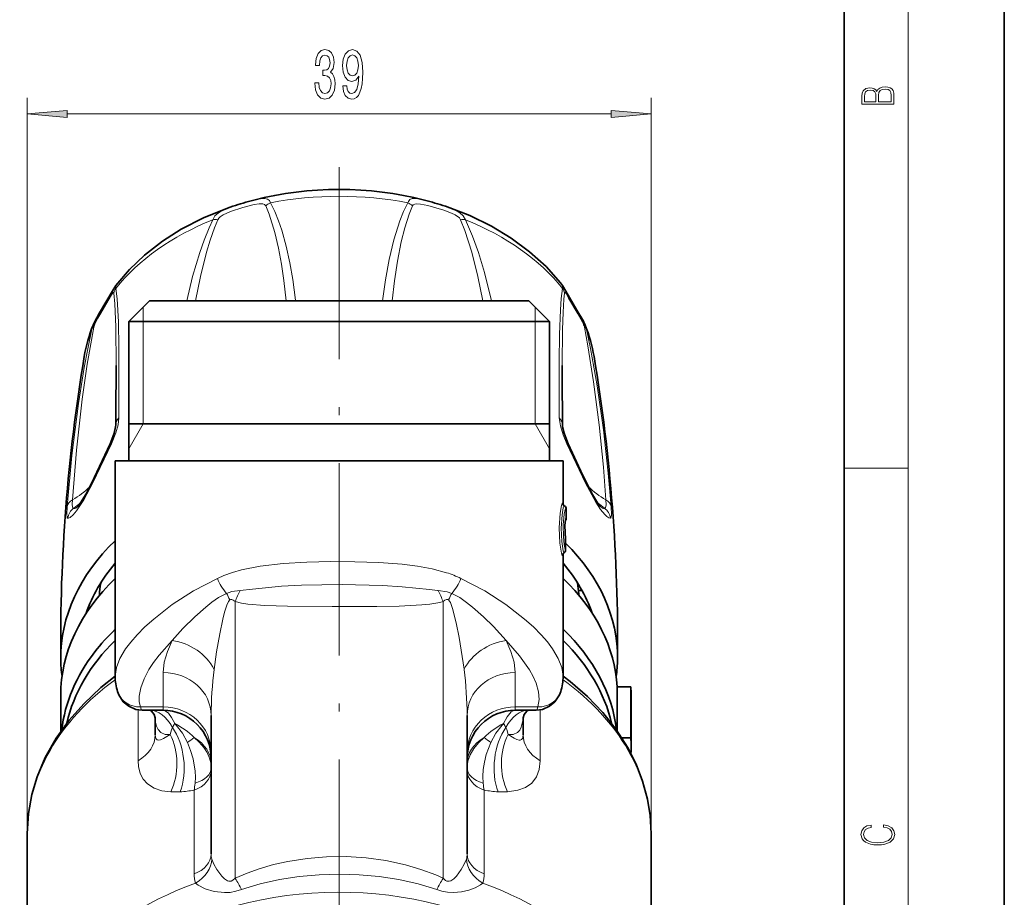
# Model space of a CAD drawing. Extents: x 0 to 210, y 0 to 297.
# Drawn here: x 148 to 210, y 168 to 223 of the extents above; entities that cross this region are included whole.
import ezdxf

# ---------------------------------------------------------------- set-up
doc = ezdxf.new("R2010")
doc.units = 0
doc.linetypes.add('DASHDOT', pattern=[18.5, 12, -3, 0.5, -3])

msp = doc.modelspace()

# ---------------------------------------------------------------- linework, layer by layer
at = {"color": 7, "lineweight": 35}
for p, q in [((210, 0), (210, 297)), ((200, 10), (200, 287)), ((156.5746, 205.123474), (155.274612, 203.823471)), ((174.105804, 205.123474), (156.5746, 205.123474)), ((180.274612, 205.123474), (174.105804, 205.123474)), ((180.274612, 205.123474), (181.5746, 203.823471)), ((174.72905, 203.823471), (155.274612, 203.823471)), ((155.274612, 195.123474), (155.274612, 203.823471)), ((181.5746, 203.823471), (174.72905, 203.823471)), ((181.5746, 195.123474), (181.5746, 203.823471)), ((156.884399, 197.423477), (155.274612, 197.423477)), ((181.5746, 197.423477), (156.884399, 197.423477)), ((175.136566, 195.123474), (154.424606, 195.123474)), ((154.424606, 181.668564), (154.424606, 195.123474)), ((182.424606, 195.123474), (175.136566, 195.123474)), ((182.424606, 192.469879), (182.424606, 195.123474)), ((182.624603, 192.123474), (182.624603, 191.523468)), ((182.57309, 190.081848), (182.57309, 189.538956)), ((182.424606, 181.668533), (182.424606, 189.325775)), ((183.388596, 187.009537), (183.607269, 187.009537)), ((183.405838, 186.726685), (183.405838, 186.805405)), ((186.659195, 180.99913), (185.808441, 180.99913)), ((185.808441, 178.241028), (185.808441, 180.99913)), ((186.659195, 177.817154), (186.659195, 180.99913)), ((151.024612, 178.217941), (151.024612, 180.469162)), ((186.674606, 180.468796), (186.674606, 177.286819)), ((157.424606, 179.533951), (156.117935, 179.533951)), ((160.424606, 179.212509), (160.424606, 170.559402)), ((176.424606, 179.212524), (176.424606, 170.559402)), ((180.731277, 179.533951), (179.424606, 179.533951)), ((156.924606, 177.997528), (156.924606, 179.060867)), ((179.924606, 177.997528), (179.924606, 179.060867)), ((186.659195, 177.817154), (186.094147, 177.817154)), ((148.924606, 156.497681), (148.924606, 171.842026)), ((187.924606, 156.497681), (187.924606, 171.841888))]:
    msp.add_line(p, q, dxfattribs=at)
at = {"color": 7, "lineweight": 13}
for p, q in [((204, 6), (204, 291)), ((148.924606, 171.842026), (148.924606, 217.796692)), ((187.924606, 171.841888), (187.924606, 217.796692)), ((151.4151, 216.796692), (185.434113, 216.796692)), ((154.45903, 205.886963), (154.466827, 206.076019)), ((182.38237, 206.076019), (182.390167, 205.886963)), ((156.174606, 203.823471), (156.174606, 204.72348)), ((180.674606, 203.823471), (180.674606, 204.72348)), ((156.174606, 197.423477), (156.174606, 203.823471)), ((180.674606, 197.423477), (180.674606, 203.823471)), ((156.174606, 197.423477), (155.274612, 195.864624)), ((180.674606, 197.423477), (181.5746, 195.864624)), ((200, 194.666672), (204, 194.666672)), ((182.38884, 192.469879), (182.424606, 192.469879)), ((182.488586, 192.296677), (182.524612, 192.296677)), ((182.588333, 192.123474), (182.624603, 192.123474)), ((184.774414, 192.249359), (184.766373, 192.257294)), ((182.588333, 191.523468), (182.624603, 191.523468)), ((182.572342, 190.081848), (182.572342, 189.538956)), ((182.470642, 189.367371), (182.47345, 189.365952)), ((174.569153, 187.022125), (174.609146, 187.019104)), ((161.924606, 186.325699), (161.924606, 169.036301)), ((174.87262, 186.310211), (174.924606, 186.325684)), ((174.924606, 186.325684), (174.924606, 169.036285)), ((157.424606, 181.889816), (157.424606, 179.747238)), ((179.424606, 181.889816), (179.424606, 179.747238)), ((157.424606, 179.747238), (156.001495, 179.747238)), ((157.424606, 179.747238), (157.424606, 179.533951)), ((180.847702, 179.747238), (179.424606, 179.747238)), ((179.424606, 179.747238), (179.424606, 179.533951)), ((155.857941, 176.375458), (155.857941, 179.555527)), ((180.991272, 176.375458), (180.991272, 179.555527)), ((159.354843, 174.535645), (159.354843, 169.307465)), ((177.49437, 174.535645), (177.49437, 169.307465))]:
    msp.add_line(p, q, dxfattribs=at)
at = {"color": 7, "linetype": 'DASHDOT', "lineweight": 13}
msp.add_line((168.424606, 213.466263), (168.424606, 120.028473), dxfattribs=at)
at = {"color": 7, "lineweight": 13}
for points in [[(166.915314, 218.739059), (166.915314, 218.708801), (166.956802, 218.293808), (167.078705, 217.982574), (167.270645, 217.783722), (167.524826, 217.710236), (167.794556, 217.783722), (167.996872, 217.973923), (168.126556, 218.27652), (168.173233, 218.665573), (168.152481, 218.920609), (168.095428, 219.128113), (168.00206, 219.288055), (167.877563, 219.404755), (168.046143, 219.638184), (168.105804, 220.009949), (168.066895, 220.347122), (167.955368, 220.602173), (167.773819, 220.762115), (167.524826, 220.818298), (167.291397, 220.749146), (167.112427, 220.558945), (166.995712, 220.256348), (166.956802, 219.854324), (166.956802, 219.824066), (167.187653, 219.824066), (167.208389, 220.100723), (167.275833, 220.299576), (167.384766, 220.420609), (167.537796, 220.463837), (167.672653, 220.42926), (167.771225, 220.33847), (167.830872, 220.191498), (167.854218, 219.992661), (167.830872, 219.780838), (167.768631, 219.638184), (167.659698, 219.551727), (167.511856, 219.525803), (167.410706, 219.530121), (167.410706, 219.188629), (167.537796, 219.197266), (167.701187, 219.158356), (167.82309, 219.054626), (167.895721, 218.886032), (167.921646, 218.665573), (167.893127, 218.414856), (167.817902, 218.228973), (167.698593, 218.112259), (167.540375, 218.073349), (167.376984, 218.116577), (167.257675, 218.246262), (167.182465, 218.453751), (167.153931, 218.739059)], [(168.657822, 218.540207), (168.696716, 218.1987), (168.808258, 217.935028), (168.984619, 217.770752), (169.218048, 217.710236), (169.371078, 217.740494), (169.508545, 217.818298), (169.625259, 217.952316), (169.723816, 218.142517), (169.80162, 218.380264), (169.858688, 218.67421), (169.892395, 219.011383), (169.905365, 219.400436), (169.861282, 220.009949), (169.734192, 220.4552), (169.531876, 220.723206), (169.254364, 220.818298), (169.000183, 220.740494), (168.808258, 220.533005), (168.683762, 220.21312), (168.642258, 219.811096), (168.683762, 219.396118), (168.805664, 219.080551), (168.987213, 218.881714), (169.218048, 218.816864), (169.461853, 218.899002), (169.645996, 219.149719), (169.604507, 218.669891), (169.521515, 218.3284), (169.394424, 218.125214), (169.220642, 218.060379), (169.08577, 218.090637), (168.987213, 218.185745), (168.922379, 218.337036), (168.896439, 218.540207)], [(168.893845, 219.81543), (168.919785, 220.083435), (168.992401, 220.295258), (169.106522, 220.42926), (169.254364, 220.476807), (169.407379, 220.42926), (169.524109, 220.295258), (169.596725, 220.087753), (169.625259, 219.819748), (169.596725, 219.547409), (169.524109, 219.344238), (169.404785, 219.218887), (169.246582, 219.175659), (169.103928, 219.218887), (168.992401, 219.344238), (168.919785, 219.543091)], [(203.092789, 217.408401), (203.092789, 217.823563), (203.087219, 218.092682), (203.048279, 218.255402), (202.973175, 218.353455), (202.859131, 218.428574), (202.720047, 218.474457), (202.553146, 218.49115), (202.366776, 218.470291), (202.213791, 218.41188), (202.102524, 218.320084), (202.035767, 218.199081), (201.966217, 218.292969), (201.866089, 218.363892), (201.746475, 218.405624), (201.604614, 218.422302), (201.351486, 218.374329), (201.173462, 218.240799), (201.109482, 218.094772), (201.092789, 217.904922), (201.092789, 217.408401)], [(201.256912, 217.879883), (201.27359, 218.05513), (201.329224, 218.180298), (201.440491, 218.255402), (201.615738, 218.280441), (201.796539, 218.253326), (201.905029, 218.178223), (201.960663, 218.048874), (201.974564, 217.867371), (201.974564, 217.546097), (201.256912, 217.546097)], [(202.928665, 217.546097), (202.138687, 217.546097), (202.138687, 217.961258), (202.166504, 218.128143), (202.241608, 218.251236), (202.369568, 218.324249), (202.5448, 218.349289), (202.733963, 218.324249), (202.850784, 218.251236), (202.911987, 218.128143), (202.928665, 217.950821)], [(151.4151, 217.014587), (148.924606, 216.796692), (151.4151, 216.578796)], [(185.434113, 216.578796), (187.924606, 216.796692), (185.434113, 217.014587)], [(202.439102, 172.234772), (202.669983, 172.193054), (202.842438, 172.099167), (202.948151, 171.959396), (202.984299, 171.779984), (202.925888, 171.563004), (202.753433, 171.400284), (202.469696, 171.295975), (202.085831, 171.260513), (201.707535, 171.295975), (201.432144, 171.398193), (201.262466, 171.558838), (201.204056, 171.775803), (201.237427, 171.946884), (201.332016, 172.082489), (201.482224, 172.176361), (201.676941, 172.220169), (201.676941, 172.355774), (201.415466, 172.30571), (201.215179, 172.186798), (201.087219, 172.007385), (201.039932, 171.775803), (201.112259, 171.504593), (201.198486, 171.391937), (201.3181, 171.295975), (201.646332, 171.164536), (201.854965, 171.129074), (202.088623, 171.118637), (202.327835, 171.129074), (202.536453, 171.164536), (202.870255, 171.293884), (203.078888, 171.500427), (203.148422, 171.771637), (203.098358, 172.011551), (202.962051, 172.195145), (202.739517, 172.316147), (202.439102, 172.370377)]]:
    msp.add_lwpolyline(points, close=True, dxfattribs=at)
for points in [[(163.8349, 211.060425), (163.751083, 211.141342), (163.662247, 211.169281), (163.435364, 211.17485), (163.112122, 211.124252), (162.400436, 210.939255), (161.641205, 210.692505), (161.183197, 210.490997), (160.993698, 210.369278), (160.89537, 210.278015), (160.832123, 210.180939)], [(164.131485, 211.234818), (164.064514, 211.378311), (163.951447, 211.468796), (163.78476, 211.511841), (163.657425, 211.514084), (163.380554, 211.477005), (163.097702, 211.411224)], [(164.131485, 211.234818), (164.408798, 210.689529), (164.63945, 210.122238), (164.837631, 209.536011), (165.113998, 208.528275), (165.338562, 207.496338), (165.524185, 206.443695), (165.707001, 205.150909)], [(171.138733, 205.123474), (171.320953, 206.417953), (171.548584, 207.687134), (171.836853, 208.928177), (172.209045, 210.120285), (172.440521, 210.689667), (172.717728, 211.234818)], [(173.751511, 211.411224), (173.384735, 211.49234), (173.212936, 211.512939), (172.981812, 211.498383), (172.848587, 211.439667), (172.753403, 211.329865), (172.717728, 211.234818)], [(176.01709, 210.180939), (175.941589, 210.29158), (175.672943, 210.487152), (175.45459, 210.593536), (174.97467, 210.774887), (173.976593, 211.06871), (173.509125, 211.164352), (173.263947, 211.178116), (173.160477, 211.163574), (173.046295, 211.105438), (173.014313, 211.060425)], [(161.776505, 211.020279), (161.159195, 210.775055), (160.880981, 210.611496), (160.664932, 210.417313), (160.530426, 210.180084)], [(163.8349, 211.060425), (164.057434, 210.520233), (164.403687, 209.388092), (164.628708, 208.403427), (164.812439, 207.39917), (164.965271, 206.376999), (165.117004, 205.123474)], [(171.732193, 205.123474), (171.883255, 206.371933), (172.070312, 207.598755), (172.30542, 208.802704), (172.523117, 209.677689), (172.79364, 210.525238), (173.014313, 211.060425)], [(176.318787, 210.180084), (176.184036, 210.417603), (175.96759, 210.611954), (175.689545, 210.775284), (175.072708, 211.020279)], [(158.903839, 205.122559), (159.264938, 206.63327), (159.712357, 208.144104), (159.981583, 208.905319), (160.290878, 209.665787), (160.530426, 210.180084)], [(159.443008, 205.122391), (159.751465, 206.638062), (160.134048, 208.15242), (160.363861, 208.912567), (160.628235, 209.671341), (160.832123, 210.180939)], [(176.01709, 210.180939), (176.282166, 209.50592), (176.7155, 208.151245), (177.097748, 206.638046), (177.406006, 205.123474)], [(176.318787, 210.180084), (176.768127, 209.162506), (177.137543, 208.142029), (177.517578, 206.880768), (177.945175, 205.123474)], [(154.341293, 205.591217), (154.330368, 205.632645), (154.322113, 205.641724), (154.315598, 205.643555), (154.310822, 205.642975), (154.300262, 205.63768), (154.282013, 205.620178), (154.237656, 205.556595), (154.137741, 205.380737), (153.526123, 204.337479), (153.349838, 204.040756), (153.153397, 203.647018), (153.097504, 203.467941)], [(154.341293, 205.591217), (154.402176, 204.933716), (154.461105, 203.488235), (154.482468, 201.079086)], [(154.45903, 205.886963), (154.542099, 205.248489), (154.626938, 203.807724), (154.661087, 202.185593), (154.662506, 197.806839)], [(182.186722, 197.806824), (182.181641, 201.338989), (182.200836, 203.014908), (182.25589, 204.556564), (182.309174, 205.269318), (182.390167, 205.886963)], [(182.366745, 201.078827), (182.384537, 203.320969), (182.41684, 204.381775), (182.468185, 205.209518), (182.507919, 205.591217)], [(183.639816, 203.774841), (183.34079, 204.308456), (182.767609, 205.278458), (182.604401, 205.568069), (182.564758, 205.62294), (182.54834, 205.638092), (182.535553, 205.643494), (182.526505, 205.641388), (182.520355, 205.635117), (182.515198, 205.624664), (182.507919, 205.591217)], [(151.421906, 192.274796), (151.711929, 195.444412), (152.124893, 198.69162), (152.489288, 200.947113), (152.707825, 202.111877), (152.967422, 203.340637)], [(151.751816, 192.67215), (152.005844, 195.79158), (152.367126, 198.974411), (152.684525, 201.168182), (153.097504, 203.467941)], [(183.751709, 203.467941), (183.972778, 202.306564), (184.332321, 200.063354), (184.677963, 197.367416), (184.941132, 194.722656), (185.097397, 192.672134)], [(183.88179, 203.340622), (184.138336, 202.127228), (184.552856, 199.807388), (184.948761, 197.046585), (185.249695, 194.349258), (185.427307, 192.27478)], [(154.662506, 197.806824), (154.610443, 197.365341), (154.473068, 196.878281), (154.188599, 196.187012)], [(182.660614, 196.187027), (182.421295, 196.752304), (182.251801, 197.305923), (182.186707, 197.806824)], [(154.188599, 196.187012), (153.019882, 193.739197), (152.459641, 192.685913), (152.007431, 191.985657), (151.802521, 191.742538), (151.619461, 191.587845), (151.51152, 191.539413), (151.462967, 191.534058)], [(185.028778, 191.761276), (184.769089, 192.0849), (184.476303, 192.538254), (183.832794, 193.732285), (182.660614, 196.187012)], [(151.83989, 192.168381), (151.810059, 192.16951), (151.785431, 192.186066), (151.76088, 192.232452), (151.739441, 192.404984), (151.751816, 192.672134)], [(185.097397, 192.672134), (185.108765, 192.37117), (185.097229, 192.266571), (185.072983, 192.198364), (185.055939, 192.178619), (185.034409, 192.168243), (185.009323, 192.168381)], [(151.462952, 191.534058), (151.443451, 191.542404), (151.430603, 191.560303), (151.415878, 191.606033), (151.401718, 191.762772), (151.421906, 192.27478)], [(152.08287, 192.257324), (151.958054, 192.161102), (151.905136, 192.14537), (151.870178, 192.149384), (151.839905, 192.168381)], [(182.3685, 189.196579), (182.317383, 189.348679), (182.215469, 189.984863), (182.174347, 190.929047), (182.236542, 191.843781), (182.325989, 192.331497), (182.368378, 192.450165), (182.377991, 192.463776), (182.382507, 192.467682), (182.38884, 192.469879)], [(182.470383, 189.367767), (182.425812, 189.503128), (182.33757, 190.076736), (182.302856, 190.921295), (182.35611, 191.737564), (182.433243, 192.173248), (182.470047, 192.278595), (182.478729, 192.291077), (182.482819, 192.294662), (182.488586, 192.296677)], [(182.588333, 192.123474), (182.585602, 192.122955), (182.579849, 192.118744), (182.57373, 192.110382), (182.560623, 192.081528), (182.49614, 191.781311), (182.437149, 191.111496), (182.445602, 190.363663), (182.493179, 189.886154), (182.556396, 189.577408), (182.572342, 189.538956)], [(185.009323, 192.168381), (184.979935, 192.149689), (184.94606, 192.145248), (184.894836, 192.159409), (184.774414, 192.249359)], [(185.427307, 192.27478), (185.447174, 191.7509), (185.431381, 191.597382), (185.415039, 191.55394), (185.404633, 191.541428), (185.386246, 191.534058)], [(182.588333, 191.523468), (182.586975, 191.523239), (182.584213, 191.521286), (182.58136, 191.517426), (182.575485, 191.50412), (182.549164, 191.366898), (182.521057, 190.9534), (182.529266, 190.497772), (182.566742, 190.174561)], [(185.386246, 191.534058), (185.280518, 191.559921), (185.16037, 191.637787), (185.028778, 191.761276)], [(182.3685, 189.196579), (182.371307, 189.193161), (182.372711, 189.192596), (182.375458, 189.193726), (182.377228, 189.196167), (182.380585, 189.204865), (182.389648, 189.266068)], [(175.136566, 188.128067), (174.240158, 188.366791), (173.313614, 188.53656), (172.367569, 188.654617), (170.895096, 188.764236), (169.405792, 188.814407), (167.909058, 188.82074), (166.41362, 188.78511), (164.933762, 188.696365), (163.480042, 188.528122), (162.324417, 188.300369), (161.764267, 188.144363), (161.220749, 187.953094), (160.813995, 187.776764)], [(160.813995, 187.776764), (159.326416, 186.989929), (157.993805, 186.13237), (156.832321, 185.232605), (156.281876, 184.737), (155.791611, 184.240524), (155.408127, 183.799149), (155.081039, 183.363846), (154.723999, 182.766464), (154.501205, 182.198196), (154.424606, 181.668564)], [(182.424606, 181.668533), (182.3479, 182.198608), (182.124817, 182.767303), (181.76738, 183.365051), (181.439789, 183.800781), (181.055725, 184.242584), (180.565155, 184.73909), (180.014343, 185.234772), (178.853607, 186.133667), (177.521637, 186.990631), (176.035233, 187.776764)], [(174.569153, 187.022125), (174.08049, 187.075226), (172.372482, 187.254501), (171.133881, 187.330765), (168.610718, 187.387451), (166.079208, 187.346024), (164.830078, 187.280533), (163.00647, 187.104309), (162.240067, 187.019089)], [(157.990555, 183.88916), (158.646057, 184.634583), (159.40152, 185.38237), (160.091522, 185.984299), (160.470169, 186.281342), (160.883148, 186.569794), (161.38623, 186.839355)], [(161.386246, 186.839355), (161.710434, 186.946136), (162.240067, 187.019104)], [(175.462982, 186.839355), (175.181854, 186.935547), (174.609146, 187.019104)], [(175.462997, 186.839371), (175.964584, 186.57077), (176.38356, 186.278), (176.764526, 185.978745), (177.453705, 185.376938), (178.075043, 184.768677), (178.858566, 183.889252)], [(160.613251, 182.09198), (160.767731, 183.195755), (160.963409, 184.318451), (161.155319, 185.226456), (161.26799, 185.673584), (161.401398, 186.097351), (161.512726, 186.335571), (161.583023, 186.425125)], [(161.583038, 186.42511), (161.63063, 186.457031), (161.724274, 186.459702), (161.808823, 186.418625), (161.924606, 186.325699)], [(174.87262, 186.310211), (174.599869, 186.243423), (174.090668, 186.161545), (173.598938, 186.112869), (172.184464, 186.046906), (170.78714, 186.02504), (167.991226, 186.017075), (165.196274, 186.035782), (163.782074, 186.079102), (162.717667, 186.166687), (162.330322, 186.22731), (161.924606, 186.325668)], [(175.26619, 186.42514), (175.218689, 186.457016), (175.125046, 186.459747), (175.040359, 186.41861), (174.924606, 186.325684)], [(175.266205, 186.425125), (175.374817, 186.266861), (175.519073, 185.887482), (175.745453, 184.999863), (175.92868, 184.091232), (176.235931, 182.092117)], [(157.99057, 183.88916), (157.170853, 182.974075), (156.828766, 182.520218), (156.536041, 182.073013), (156.228622, 181.492844), (156.023804, 180.938232), (155.929962, 180.416763), (155.93483, 180.070709), (156.001495, 179.747238)], [(157.99057, 183.88916), (157.688293, 183.201309), (157.49437, 182.532715), (157.424606, 181.889816)], [(180.847702, 179.747238), (180.923401, 180.199387), (180.88295, 180.693054), (180.732635, 181.221771), (180.552399, 181.636993), (180.318176, 182.064697), (179.701431, 182.945221), (178.858566, 183.889252)], [(179.424606, 181.889816), (179.354813, 182.532867), (179.160919, 183.201309), (178.858643, 183.88916)], [(156.001511, 179.747238), (156.045532, 179.600861), (156.072235, 179.558136), (156.101974, 179.536636), (156.117935, 179.533951)], [(180.731277, 179.533951), (180.747238, 179.536636), (180.776978, 179.558136), (180.80368, 179.600861), (180.847702, 179.747238)], [(158.144257, 178.706482), (157.955673, 179.075165), (157.756943, 179.347031), (157.557404, 179.502274), (157.424606, 179.533951)], [(179.424606, 179.533951), (179.303101, 179.507339), (179.177811, 179.428467), (178.925644, 179.126923), (178.704956, 178.706482)], [(156.924606, 179.060867), (156.945389, 178.797119), (157.011063, 178.543747), (157.121399, 178.324692), (157.278778, 178.150146), (157.552155, 178.018631), (157.867783, 178.025772)], [(158.144257, 178.706482), (158.237122, 178.610901), (158.625305, 178.104736), (158.940659, 177.522095)], [(177.908539, 177.522095), (178.225082, 178.106537), (178.614929, 178.613968), (178.704956, 178.706482)], [(178.9814, 178.025772), (179.300568, 178.019379), (179.576004, 178.154709), (179.710602, 178.299942), (179.811722, 178.478348), (179.916092, 178.890289), (179.924606, 179.060867)], [(157.867783, 178.025772), (157.43689, 177.761169), (157.25705, 177.688644), (157.108963, 177.671829), (157.049118, 177.688492), (156.980804, 177.747681), (156.938721, 177.850815), (156.924606, 177.997528)], [(157.867813, 178.025787), (157.939529, 178.307892), (158.000336, 178.462296)], [(178.9814, 178.025772), (178.901062, 178.334976), (178.848862, 178.46228)], [(179.924606, 177.997528), (179.912933, 177.862335), (179.878082, 177.763077), (179.821136, 177.700378), (179.744186, 177.672348), (179.682831, 177.671234), (179.539169, 177.705963), (179.371658, 177.782074), (178.98143, 178.025772)], [(158.940659, 177.522079), (159.142578, 177.021744), (159.296844, 176.506027), (159.426804, 175.733124), (159.442841, 175.349594), (159.422272, 174.976074)], [(159.36586, 177.825821), (159.684784, 177.533798), (159.962891, 177.207581), (160.167587, 176.886246), (160.317383, 176.546768), (160.39711, 176.240585), (160.424606, 175.930649)], [(176.424606, 175.930649), (176.474518, 176.349564), (176.617111, 176.757629), (176.838821, 177.141388), (177.134888, 177.502975), (177.483368, 177.825821)], [(177.426956, 174.976074), (177.406479, 175.400574), (177.432587, 175.837051), (177.506027, 176.301605), (177.621918, 176.761047), (177.908539, 177.522095)], [(157.901489, 174.438873), (157.351242, 174.511337), (156.858292, 174.673676), (156.441025, 174.938263), (156.178482, 175.227875), (155.989426, 175.588791), (155.882477, 176.014374), (155.857941, 176.375458)], [(180.991287, 176.375458), (180.93428, 175.837723), (180.762207, 175.37558), (180.463287, 174.987839), (180.065613, 174.710022), (179.592072, 174.533752), (178.947723, 174.438873)], [(160.46817, 170.233231), (160.601776, 169.912766), (160.786057, 169.5867), (161.088562, 169.176376), (161.259186, 169.005768), (161.44046, 168.88588), (161.534363, 168.855682), (161.67308, 168.860229), (161.781433, 168.909378), (161.924606, 169.036301)], [(174.924606, 169.036285), (174.466705, 169.242966), (173.531509, 169.596268), (172.565186, 169.881439), (171.349518, 170.143219), (170.111481, 170.311554), (168.86084, 170.388443), (167.640472, 170.376205), (166.425552, 170.277954), (165.22464, 170.092728), (164.318588, 169.890289), (163.431519, 169.633804), (162.665329, 169.358841), (161.924606, 169.036301)], [(174.924606, 169.036301), (175.078537, 168.902649), (175.164124, 168.863678), (175.30069, 168.853302), (175.399918, 168.882019), (175.591888, 169.007355), (175.760834, 169.176544), (176.060242, 169.582092), (176.246201, 169.910309), (176.381042, 170.233231)], [(174.52774, 168.327515), (173.361832, 168.680435), (172.157257, 168.951889), (170.925934, 169.144623), (169.680801, 169.259628), (168.428757, 169.298035), (167.174606, 169.26001), (165.927216, 169.145111), (164.69519, 168.952499), (163.487274, 168.680405), (162.321487, 168.32753)], [(159.447021, 168.738571), (159.611725, 168.607437), (160.047592, 168.386963), (160.615921, 168.216644), (161.251556, 168.141953), (161.60759, 168.158966), (161.964661, 168.222168), (162.321487, 168.32753)], [(174.527725, 168.32753), (174.853394, 168.229797), (175.206955, 168.163086), (175.566162, 168.141632), (176.068588, 168.185425), (176.532379, 168.29361), (176.92276, 168.437729), (177.255585, 168.61969), (177.402191, 168.738571)]]:
    msp.add_lwpolyline(points, dxfattribs=at)
at = {"color": 7, "lineweight": 35}
for points in [[(154.466827, 206.076019), (155.32373, 207.077576), (156.25975, 207.965714), (157.386642, 208.840332), (158.555664, 209.582916), (159.938461, 210.295013), (161.43634, 210.902863), (161.776505, 211.020279)], [(175.072708, 211.020279), (176.583618, 210.441162), (177.956833, 209.771393), (179.178009, 209.03479), (180.330826, 208.182831), (181.355698, 207.252197), (182.252563, 206.242844), (182.38237, 206.076019)], [(154.466827, 206.076019), (154.242111, 205.702042), (153.454453, 204.364273), (153.111053, 203.746887), (153.047302, 203.600357)], [(183.692764, 203.840561), (183.290176, 204.53299), (182.592529, 205.729324), (182.38237, 206.076019)], [(154.103287, 196.175644), (154.363342, 196.843857), (154.454956, 197.248383), (154.462692, 197.35788)], [(182.745911, 196.175644), (182.48587, 196.843842), (182.394241, 197.248428), (182.386536, 197.35788)], [(154.103287, 196.175644), (153.116974, 194.051376), (152.608841, 193.057861), (152.26265, 192.486145), (152.101059, 192.276413), (152.082809, 192.257263)], [(182.745911, 196.175644), (183.662094, 194.196976), (184.2603, 193.021942), (184.58046, 192.494995), (184.744095, 192.280853), (184.766373, 192.257294)], [(182.562744, 190.218201), (182.526855, 191.074783), (182.565414, 191.439423)], [(148.924606, 171.842026), (149.00116, 173.093857), (149.2164, 174.278641), (149.54451, 175.377594), (150.057983, 176.589203), (150.738449, 177.791351), (151.542252, 178.908859), (152.457565, 179.944962), (153.538956, 180.956879), (154.424606, 181.661499)], [(187.924606, 171.843781), (187.862473, 172.970047), (187.700668, 173.978317), (187.395859, 175.111404), (186.99231, 176.159424), (186.484848, 177.170013), (185.745941, 178.329117), (184.908157, 179.385193), (183.942505, 180.388733), (182.856598, 181.329865), (182.424606, 181.661575)], [(156.117935, 179.533951), (155.711014, 179.587372), (155.269424, 179.781815), (154.934235, 180.067444), (154.656708, 180.493896), (154.575943, 180.700592)], [(180.731277, 179.533951), (181.138184, 179.587372), (181.579788, 179.781815), (181.914978, 180.067444), (182.192505, 180.493896), (182.273254, 180.700592)], [(156.924606, 179.060867), (156.867371, 179.276184), (156.694199, 179.482834), (156.606766, 179.531372), (156.600006, 179.53363)], [(179.924606, 179.060867), (179.981857, 179.276215), (180.15506, 179.482864), (180.242462, 179.531387), (180.249207, 179.53363)]]:
    msp.add_lwpolyline(points, dxfattribs=at)
for centre, radius, start, end in [((168.972839, 189.121918), 23.050808, 104.766482, 108.191802), ((167.876404, 189.12204), 23.05068, 71.808203, 75.233537), ((180.856873, 202.405823), 3.178126, 22.076881, 26.835549), ((161.807449, 200.066727), 9.445786, 158.031986, 170.430555), ((175.041428, 200.066467), 9.446172, 9.564503, 21.968323), ((259.227112, 183.842621), 108.207451, 170.534865, 180.590096), ((77.62133, 183.842514), 108.208218, 359.409587, 9.464599), ((-360.275787, 202.077957), 514.759593, 359.474622, 359.888821), ((695.585571, 202.072708), 513.220135, 180.110958, 180.52637), ((182.624603, 192.469879), 0.2, 179.999995, 239.999997), ((182.424606, 192.123474), 0.2, 0, 60.000002), ((182.424606, 191.523468), 0.2, 309.720625, 360), ((181.893021, 190.101227), 0.680055, 358.368615, 9.908197), ((182.565445, 189.203552), 0.186527, 119.529991, 163.812197), ((182.373077, 189.538956), 0.2, 300.120428, 0), ((182.373077, 189.538956), 0.2, 300.120428, 0), ((157.523621, 181.655991), 3.098834, 179.767656, 197.958584), ((179.324844, 181.656113), 3.099574, 342.043585, 0.229754), ((157.424606, 176.533951), 3, 0, 90.000003), ((179.424606, 176.533951), 3, 90.000003, 180.000005)]:
    msp.add_arc(centre, radius, start, end, dxfattribs=at)
at = {"color": 7, "lineweight": 13}
for centre, radius, start, end in [((164.60759, 210.085541), 1.243972, 112.502771, 128.400617), ((172.241623, 210.085541), 1.243972, 51.599388, 67.497241), ((160.683044, 209.105789), 1.085258, 82.105745, 98.085744), ((176.166168, 209.105789), 1.085258, 81.914267, 97.894267), ((155.201263, 205.419846), 0.876934, 147.815553, 168.729059), ((181.647949, 205.419846), 0.876935, 11.27096, 32.184459), ((182.381592, 203.136429), 1.410268, 13.602247, 26.903159), ((153.248215, 203.181702), 0.323044, 117.766709, 150.490378), ((154.422241, 203.03392), 1.486919, 157.609661, 168.09519), ((183.601013, 203.181702), 0.323042, 29.50933, 62.233405), ((182.427032, 203.033951), 1.486844, 11.904617, 22.388532), ((155.106247, 197.337906), 0.644667, 133.419822, 178.221888), ((181.742981, 197.337906), 0.644664, 1.777551, 46.58007), ((152.45433, 191.374176), 1.004161, 127.727174, 170.838194), ((182.588959, 192.469772), 0.200097, 179.968531, 239.894566), ((182.388229, 192.123581), 0.200097, 359.968574, 59.894707), ((184.394882, 191.374176), 1.004161, 9.161823, 52.27292), ((182.395462, 190.180847), 0.171399, 357.895913, 12.588664), ((182.001053, 190.097275), 0.571236, 358.453209, 7.778687), ((182.569107, 189.192947), 0.200702, 119.452413, 178.964466), ((163.528229, 188.787094), 2.895825, 200.417029, 222.280546), ((172.975891, 181.267212), 7.192831, 64.827668, 72.519404), ((173.320984, 188.787094), 2.895827, 317.71948, 339.582959), ((156.375595, 184.206268), 5.660396, 23.078579, 27.72188), ((170.29776, 182.940842), 9.031215, 153.15452, 157.988887), ((166.550629, 182.940613), 9.032054, 22.01032, 26.84439), ((180.473801, 184.206161), 5.660613, 152.278057, 156.921151), ((184.517181, 179.067123), 24.093813, 172.787981, 179.65422), ((152.341995, 179.068924), 24.083756, 0.341651, 7.210746), ((156.84938, 179.300507), 1.424172, 323.936185, 335.357016), ((156.218231, 174.755005), 4.3967, 44.292315, 64.014316), ((180.631927, 174.753708), 4.398307, 115.989275, 135.704002), ((179.999146, 179.300125), 1.423392, 204.640818, 216.067929), ((167.733292, 165.676086), 14.752415, 124.554893, 126.584456), ((169.113083, 165.672867), 14.756693, 53.414227, 55.443104), ((154.576248, 175.491028), 4.873229, 348.694719, 353.934159), ((182.273087, 175.491028), 4.87335, 186.065558, 191.305816), ((158.182617, 179.415253), 4.984267, 266.767071, 273.549141), ((157.632065, 186.083817), 11.675275, 274.219886, 278.484889), ((179.217194, 186.08429), 11.675763, 261.515222, 265.78002), ((178.666595, 179.414352), 4.983358, 266.4503, 273.233607), ((161.511917, 170.535767), 1.087124, 178.754479, 196.164075), ((175.337311, 170.535767), 1.087112, 343.835512, 1.245503), ((161.043015, 169.286758), 1.687901, 179.297274, 198.956762), ((175.806274, 169.286774), 1.687828, 341.042054, 0.70209), ((155.639099, 165.05481), 7.440607, 26.093443, 32.351768), ((181.210114, 165.05481), 7.440607, 147.648227, 153.906551)]:
    msp.add_arc(centre, radius, start, end, dxfattribs=at)
at = {"color": 7, "lineweight": 35}
for centre, major_axis, ratio, start_param, end_param in [((168.424606, 200.594299), (15.851242, 0), 0.72454, 1.228070104, 1.913522238), ((168.424606, 182.815689), (17.399994, 0), 0.707107, 2.505793703, 3.148703756), ((168.424606, 182.815689), (17.399994, 0), 0.707107, 6.276016032, 6.904471135), ((168.424606, 182.815689), (16.300003, 0), 0.707107, 2.603905707, 2.898404517), ((168.424606, 182.815689), (16.300003, 0), 0.707107, 0.24318787, 0.537686981), ((168.424606, 180.468796), (17.399994, 0), 0.707107, 2.505793954, 3.141563567), ((168.424606, 180.468796), (17.399994, 0), 0.707107, 0.043116806, 0.635798656), ((168.424606, 186.275085), (15, 0), 0.707107, 3.027183764, 3.099629545), ((168.424606, 186.275085), (15, 0), 0.707107, 0.050020857, 0.114408874), ((168.424606, 177.286819), (17.399994, 0), 0.707107, 2.505793954, 2.641592654), ((168.424606, 177.286819), (17.399994, 0), 0.707107, 0.082607091, 0.635798503), ((168.424606, 176.769928), (-17.25, 0), 0.707107, 5.65926432, 6.122215795), ((168.424606, 176.769928), (-17.25, 0), 0.707107, 3.302561661, 3.765513158), ((168.424606, 177.286819), (17.399994, 0), 0.707107, 2.641592654, 3.058988433), ((168.424606, 182.815689), (17.399994, 0), 0.707107, 3.148703756, 3.23711145), ((168.424606, 182.815689), (17.399994, 0), 0.707107, 6.187666925, 6.276016032), ((168.424606, 180.468796), (18.25, 0), 0.707107, 0, 0.041107467), ((168.424606, 177.286819), (18.25, 0), 0.707107, 0, 0.041107467), ((168.424606, 177.286819), (18.25, 0), 0.707107, 6.248568302, 6.283185307)]:
    msp.add_ellipse(centre, major_axis=major_axis, ratio=ratio, start_param=start_param, end_param=end_param, dxfattribs=at)
at = {"color": 7, "lineweight": 13}
for centre, major_axis, ratio, start_param, end_param in [((168.424606, 200.304932), (16.042297, 0), 0.707107, 1.299881999, 1.84171072), ((168.424606, 200.304932), (16.042297, 0), 0.707107, 2.085280162, 2.627108884), ((168.424606, 200.304932), (16.042297, 0), 0.707107, 0.514483825, 1.056312557), ((168.424606, 200.304932), (16.042297, 0), 0.707107, 2.870678326, 3.023894069), ((168.424606, 200.304932), (16.042297, 0), 0.707107, 0.11761059, 0.270913681), ((155.013, 195.760376), (0.909698, -0.415268), 0.122138, 2.75744945, 3.141591112), ((181.836212, 195.760376), (0.909698, 0.415268), 0.122139, 0.000000268, 0.384143862), ((146.482468, 196.928543), (8, 0), 0.707107, 5.43143782, 5.631076073), ((190.366745, 196.928543), (8, 0), 0.707107, 3.79370418, 3.993341781), ((152.410477, 192.140106), (0.997253, -0.073959), 0.671292, 2.340909384, 3.050294148), ((184.438736, 192.140091), (0.997253, 0.073959), 0.671293, 0.091295781, 0.800682744), ((146.482468, 196.044662), (7.66507, 0), 0.707107, 5.486304388, 5.566299931), ((190.366745, 196.044662), (7.66507, 0), 0.707107, 3.85846508, 3.938473551), ((182.38884, 191.523468), (0, -0.199997), 0.997446, 1.04712379, 1.570796327), ((182.373077, 189.538956), (-0.175049, -0.096725), 0.984544, 1.582693608, 2.63017786), ((157.99057, 181.363724), (2.712555, -1.281418), 0.815711, 0.813748135, 1.938602561), ((178.858582, 181.363815), (2.71254, 1.281464), 0.815706, 1.202978219, 2.327809069), ((157.424606, 179.212509), (-3, 0), 0.892432, 3.141592654, 4.71238898), ((179.424606, 179.212509), (3, 0), 0.892432, 1.570795623, 3.141589665), ((168.424606, 171.842422), (19.5, 0), 0.707107, 2.371094902, 3.141621527), ((168.424606, 171.842422), (19.5, 0), 0.707107, 0.000098705, 0.770498342), ((156.001511, 181.167252), (1.425522, 0.466797), 0.941454, 3.141488344, 4.41334541), ((180.847702, 181.167252), (1.425522, -0.466782), 0.941454, 5.011421615, 6.283277899), ((157.424606, 176.907196), (-3, 0), 0.946679, 3.141592654, 4.71238898), ((179.424606, 176.907196), (3, 0), 0.946679, 1.570796327, 3.141592654), ((156.617142, 175.533951), (0, -4), 0.507631, 2.392172413, 3.141589028), ((180.232132, 175.533966), (0.000046, -3.999985), 0.507637, 3.14158643, 3.890990432), ((153.924606, 177.997528), (3, 0), 0.707107, 5.412685493, 6.283185307), ((156.282562, 176.224792), (0.039444, -2.999741), 0.666189, 0.924353745, 2.205982331), ((156.962936, 176.266037), (0.329056, -2.981903), 0.585607, 0.849063613, 2.331924338), ((179.886276, 176.266037), (-0.329041, -2.981903), 0.58561, 3.951241803, 5.43411814), ((180.566635, 176.224792), (-0.039429, -2.999741), 0.666191, 4.077196045, 5.358828272), ((182.924606, 177.997528), (-3, 0), 0.707107, 0.000002714, 0.870505787), ((157.424606, 176.208481), (-3, 0), 0.707107, 3.141592654, 4.008633544), ((179.424606, 176.208481), (3, 0), 0.707107, 2.274547225, 3.141592654), ((158.424606, 175.787567), (-2, 0), 0.707107, 2.054571208, 3.141592654), ((158.424606, 175.930649), (2, 0), 0.550696, 5.234637553, 6.283187172), ((178.424606, 175.930649), (2, 0), 0.550695, 3.141591013, 4.190144979), ((178.424606, 175.787567), (2, 0), 0.707107, 3.141592654, 4.228623022), ((158.424606, 170.559402), (-2, 0), 0.707107, 2.054562285, 3.141592654), ((178.424606, 170.559402), (2, 0), 0.707107, 3.141592654, 4.228623022), ((158.526245, 169.993988), (1.857574, 0.741241), 0.768382, 4.90860488, 5.95350653), ((178.322968, 169.993988), (1.857574, -0.741241), 0.768382, 3.471271431, 4.516173081), ((168.424606, 155.437546), (18, 0), 0.707107, 5.677693159, 10.041327179), ((168.424606, 156.498199), (19.5, 0), 0.707107, 2.049230071, 3.141570091), ((168.424606, 156.498199), (19.5, 0), 0.707107, 6.283147449, 7.375548498)]:
    msp.add_ellipse(centre, major_axis=major_axis, ratio=ratio, start_param=start_param, end_param=end_param, dxfattribs=at)
for points in [[(151.4151, 217.014587), (148.924606, 216.796692), (151.4151, 217.014587), (151.4151, 216.578796)], [(185.434113, 216.578796), (187.924606, 216.796692), (185.434113, 216.578796), (185.434113, 217.014587)]]:
    msp.add_solid(points, dxfattribs=at)

doc.saveas('drawing.dxf')
